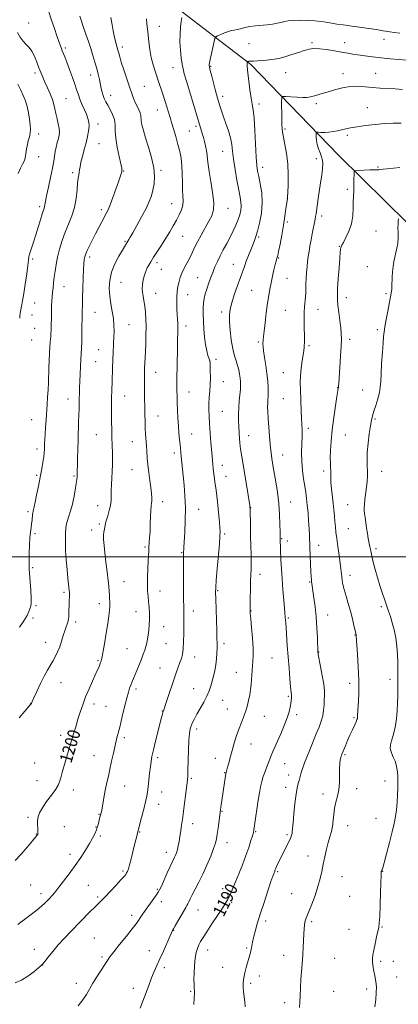
# Model space of a CAD drawing. Extents: x 2172300 to 2175200, y 284800 to 287700.
# Drawn here: x 2172691 to 2172932, y 285716 to 286342 of the extents above; entities that cross this region are included whole.
import ezdxf
from ezdxf.enums import TextEntityAlignment as Align

# ---------------------------------------------------------------- set-up
doc = ezdxf.new("R2010")
doc.units = 0
doc.header["$MEASUREMENT"] = 0
for name, color, linetype, lineweight in [('BREAKLINE DTM HARD', 7, 'Continuous', 0), ('CONTOUR INDEX', 41, 'Continuous', 13), ('CONTOUR INDEX LABEL', 244, 'Continuous', 0), ('CONTOUR INTERMEDIATE', 44, 'Continuous', 0), ('GRID LINE', 7, 'Continuous', 0), ('SPOT ELEVATION DTM', 2, 'Continuous', 13)]:
    doc.layers.add(name, color=color, linetype=linetype, lineweight=lineweight)
doc.styles.add('Style-WORKING', font='WORKING.shx')

msp = doc.modelspace()

# ---------------------------------------------------------------- linework, layer by layer
at = {"layer": 'BREAKLINE DTM HARD'}
msp.add_polyline3d([(2172639.68, 286395.34, 1208.53), (2172712.41, 286378.06, 1202.67), (2172788.12, 286351.2, 1196.64), (2172837.86, 286313.09, 1191.79), (2172893.76, 286255.19, 1186.69), (2172937.76, 286211.97, 1183.59), (2172984.31, 286165.35, 1180.01), (2173024.89, 286099.81, 1175.73), (2173051.41, 286008.96, 1171.17), (2173066.68, 285951.52, 1168.6), (2173088.98, 285902.58, 1166.39), (2173113.85, 285886.61, 1165.33), (2173129.79, 285870.22, 1164.51), (2173138.71, 285849.15, 1162.7), (2173143.99, 285803.2, 1161.33), (2173175.42, 285731.92, 1159.07), (2173209.83, 285663.4, 1156.21), (2173237.89, 285641.68, 1154.46), (2173249.57, 285620.83, 1153.72), (2173275.29, 285591.88, 1152.96), (2173316.94, 285543.99, 1151.76), (2173347.96, 285492.92, 1150.24)], dxfattribs=at)
at = {"layer": 'CONTOUR INDEX', "flags": 128}
for points, elevation in [([(2172688.034, 285806.933), (2172691.804, 285811.04), (2172695.74, 285815.553), (2172698.987, 285819.373), (2172700.917, 285821.679), (2172701.8, 285822.771), (2172702.131, 285823.2269), (2172702.319, 285823.582), (2172702.425, 285824.199), (2172702.425, 285825.3979), (2172702.319, 285827.376), (2172702.215, 285829.848), (2172702.247, 285832.407), (2172702.5759, 285834.788), (2172703.472, 285837.304), (2172705.235, 285840.411), (2172707.979, 285844.357), (2172711.0781, 285848.564), (2172713.724, 285852.246), (2172715.333, 285854.883), (2172716.22, 285857.018), (2172716.922, 285859.459), (2172717.865, 285862.804), (2172722.499, 285878.938), (2172723.701, 285883.034), (2172725.027, 285887.433), (2172726.441, 285892.044), (2172727.884, 285896.713), (2172729.331, 285901.339), (2172730.9, 285906.031), (2172732.744, 285910.951), (2172734.926, 285916.1251), (2172737.143, 285921.038), (2172740.216, 285927.67), (2172740.916, 285929.247), (2172741.336, 285930.276), (2172742.294, 285932.858), (2172742.623, 285933.777), (2172743.075, 285935.529), (2172743.769, 285938.994), (2172744.7631, 285944.653), (2172745.879, 285951.394), (2172746.884, 285957.709), (2172747.59, 285962.442), (2172748.003, 285965.852), (2172748.175, 285968.554), (2172748.1631, 285971.06), (2172748.04, 285973.479), (2172747.884, 285975.819), (2172747.74, 285978.185), (2172747.524, 285981.071), (2172747.1189, 285985.067), (2172746.459, 285990.5), (2172745.679, 285996.643), (2172744.965, 286002.504), (2172744.469, 286007.288), (2172744.22, 286010.989), (2172744.213, 286013.797), (2172744.423, 286015.904), (2172744.742, 286017.509), (2172745.041, 286018.811), (2172745.2451, 286020.029), (2172745.497, 286021.468), (2172745.99, 286023.4499), (2172746.836, 286026.179), (2172747.807, 286029.388), (2172748.59, 286032.689), (2172748.962, 286035.802), (2172749.0571, 286038.882), (2172749.097, 286042.191), (2172749.252, 286045.926), (2172749.48, 286050.016), (2172749.686, 286054.325), (2172749.797, 286058.701), (2172749.818, 286062.934), (2172749.776, 286066.797), (2172749.694, 286070.1801), (2172749.475, 286076.974), (2172749.366, 286081.148), (2172749.278, 286085.685), (2172749.226, 286090.182), (2172749.222, 286094.323), (2172749.262, 286098.122), (2172749.337, 286101.68), (2172749.437, 286105.09), (2172750.151, 286126.4), (2172750.268, 286129.076), (2172750.598, 286135.89), (2172750.755, 286139.684), (2172750.85, 286143.498), (2172750.776, 286147.4151), (2172750.413, 286151.574), (2172749.7049, 286156.076), (2172748.855, 286160.846), (2172748.13, 286165.769), (2172747.792, 286170.757), (2172748.086, 286175.831), (2172749.248, 286181.04), (2172751.363, 286186.326), (2172753.898, 286191.205), (2172756.169, 286195.084), (2172760.204, 286201.739), (2172761.075, 286203.238), (2172762.729, 286206.113), (2172765.342, 286210.689), (2172768.401, 286216.179), (2172771.219, 286221.514), (2172773.27, 286225.899), (2172774.652, 286229.617), (2172775.62, 286233.226), (2172776.337, 286237.223), (2172776.595, 286241.88), (2172776.093, 286247.413), (2172774.6709, 286253.855), (2172772.744, 286260.513), (2172770.869, 286266.513), (2172769.496, 286271.179), (2172768.636, 286274.622), (2172768.193, 286277.1519), (2172767.915, 286280.7149), (2172767.533, 286282.3721), (2172766.69, 286284.299), (2172765.545, 286286.498), (2172764.345, 286288.906), (2172763.257, 286291.539), (2172762.132, 286294.7239), (2172760.741, 286298.867), (2172757.07, 286309.721), (2172755.469, 286314.59), (2172754.437, 286317.983), (2172753.819, 286320.269), (2172753.35, 286322.103), (2172752.216, 286326.195), (2172751.587, 286328.609), (2172750.962, 286331.331), (2172750.32, 286334.517), (2172749.627, 286338.352), (2172748.8751, 286342.857)], 1200), ([(2172801.579, 285715.296), (2172801.843, 285719.657), (2172801.976, 285722.585), (2172801.991, 285724.349), (2172801.928, 285725.514), (2172801.825, 285726.646), (2172801.733, 285728.314), (2172801.703, 285731.0889), (2172801.785, 285735.283), (2172802.015, 285740.174), (2172802.426, 285744.781), (2172803.042, 285748.353), (2172803.839, 285751.049), (2172804.786, 285753.26), (2172805.911, 285755.404), (2172807.483, 285758.014), (2172809.833, 285761.65), (2172813.104, 285766.592), (2172816.69, 285771.984), (2172819.796, 285776.689), (2172821.842, 285779.889), (2172823.096, 285782.04), (2172824.036, 285783.916), (2172825.081, 285786.207), (2172826.397, 285789.254), (2172828.089, 285793.313), (2172830.195, 285798.4911), (2172832.49, 285804.294), (2172834.68, 285810.0799), (2172836.52, 285815.272), (2172837.941, 285819.56), (2172838.92, 285822.703), (2172839.483, 285824.696), (2172839.844, 285826.495), (2172840.264, 285829.295), (2172842.585, 285845.206), (2172843.287, 285849.891), (2172843.964, 285853.7611), (2172844.764, 285857.186), (2172845.785, 285860.461), (2172846.924, 285863.58), (2172848.028, 285866.463), (2172849.868, 285871.463), (2172850.782, 285873.787), (2172851.8389, 285876.202), (2172853.158, 285879.064), (2172854.8559, 285882.779), (2172856.963, 285887.55), (2172859.159, 285892.77), (2172861.031, 285897.634), (2172862.272, 285901.509), (2172862.983, 285904.471), (2172863.364, 285906.77), (2172863.589, 285908.624), (2172863.706, 285910.118), (2172863.73, 285911.302), (2172863.671, 285912.365), (2172863.19, 285917.228), (2172862.719, 285922.489), (2172862.155, 285929.229), (2172861.583, 285936.5509), (2172861.076, 285943.622), (2172860.3091, 285954.799), (2172860.051, 285958.075), (2172859.761, 285961.373), (2172859.586, 285964.354), (2172859.3319, 285967.575), (2172858.298, 285979.16), (2172857.753, 285986.009), (2172857.344, 285992.463), (2172857.06, 285998.118), (2172856.478, 286011.546), (2172856.467, 286012.042), (2172856.433, 286015.9569), (2172856.374, 286020.689), (2172856.167, 286026.951), (2172855.678, 286033.987), (2172854.836, 286041.077), (2172853.821, 286047.63), (2172852.182, 286057.077), (2172851.697, 286059.971), (2172851.317, 286062.325), (2172850.952, 286064.691), (2172850.568, 286067.582), (2172850.144, 286071.5079), (2172849.676, 286076.73), (2172849.222, 286082.524), (2172848.859, 286087.921), (2172848.645, 286092.165), (2172848.566, 286095.361), (2172848.593, 286097.827), (2172848.691, 286099.9), (2172848.803, 286101.98), (2172848.869, 286104.485), (2172848.827, 286107.749), (2172848.607, 286111.778), (2172848.137, 286116.494), (2172847.399, 286121.708), (2172846.582, 286126.781), (2172845.93, 286130.961), (2172845.622, 286133.718), (2172845.577, 286135.41), (2172845.743, 286137.939), (2172845.919, 286140.03), (2172846.288, 286143.563), (2172846.9159, 286148.904), (2172847.706, 286155.184), (2172848.515, 286161.2259), (2172849.244, 286166.153), (2172849.951, 286170.289), (2172850.735, 286174.26), (2172851.653, 286178.484), (2172852.591, 286182.557), (2172853.392, 286185.869), (2172853.938, 286187.981), (2172854.274, 286189.138), (2172854.67, 286190.315), (2172854.967, 286191.532), (2172855.529, 286194.188), (2172856.445, 286198.775), (2172857.562, 286204.639), (2172858.662, 286210.839), (2172859.5649, 286216.532), (2172860.241, 286221.27), (2172861.116, 286227.927), (2172861.179, 286228.9761), (2172861.326, 286231.662), (2172861.551, 286236.524), (2172861.658, 286242.895), (2172861.396, 286249.811), (2172860.619, 286256.405), (2172859.587, 286262.201), (2172858.66, 286266.819), (2172858.113, 286270.017), (2172857.871, 286272.09), (2172857.686, 286274.613), (2172857.6, 286276.11), (2172857.532, 286278.573), (2172857.495, 286282.3239), (2172857.481, 286286.5161), (2172857.48, 286290.007), (2172857.577, 286291.945), (2172858.254, 286292.624), (2172860.093, 286292.628), (2172863.396, 286292.454), (2172867.3551, 286292.2691), (2172870.883, 286292.157), (2172873.211, 286292.19), (2172874.84, 286292.401), (2172876.589, 286292.8151), (2172879.119, 286293.454), (2172882.471, 286294.3411), (2172886.529, 286295.498), (2172891.15, 286296.882), (2172896.084, 286298.187), (2172901.0561, 286299.041), (2172905.858, 286299.192), (2172910.553, 286298.858), (2172915.275, 286298.375), (2172920.11, 286298.011), (2172929.743, 286297.502), (2172934.274, 286297.195)], 1190)]:
    msp.add_lwpolyline(points, dxfattribs=dict(at, elevation=elevation))
at = {"layer": 'CONTOUR INTERMEDIATE', "flags": 128}
for points, elevation in [([(2172688.001, 285729.23), (2172691.928, 285730.823), (2172696.008, 285733.339), (2172699.7891, 285736.199), (2172702.714, 285738.626), (2172704.449, 285740.112), (2172705.567, 285741.233), (2172706.866, 285742.835), (2172708.98, 285745.553), (2172711.886, 285749.187), (2172715.396, 285753.326), (2172719.323, 285757.619), (2172723.491, 285761.948), (2172735.541, 285774.215), (2172738.5819, 285777.288), (2172742.821, 285781.482), (2172745.248, 285783.949), (2172748.554, 285787.406), (2172752.167, 285791.251), (2172755.263, 285794.608), (2172757.226, 285796.826), (2172758.283, 285798.153), (2172758.874, 285799.063), (2172759.38, 285800.0331), (2172759.964, 285801.554), (2172760.731, 285804.121), (2172761.738, 285807.998), (2172762.854, 285812.526), (2172763.8959, 285816.815), (2172764.719, 285820.148), (2172768.412, 285834.347), (2172769.725, 285839.512), (2172770.886, 285844.276), (2172771.646, 285847.782), (2172772.118, 285850.627), (2172772.505, 285853.775), (2172773.472, 285862.46), (2172773.954, 285866.662), (2172774.3871, 285869.988), (2172774.947, 285873.162), (2172775.855, 285877.215), (2172777.235, 285882.784), (2172781.117, 285897.943), (2172781.645, 285900.049), (2172781.951, 285901.216), (2172782.22, 285902.063), (2172782.693, 285903.397), (2172783.6229, 285906.073), (2172785.162, 285910.61), (2172788.916, 285921.722), (2172790.473, 285926.258), (2172791.732, 285929.846), (2172792.778, 285932.751), (2172793.674, 285935.296), (2172794.39, 285938.034), (2172794.875, 285941.575), (2172795.105, 285946.26), (2172795.171, 285951.355), (2172795.1931, 285955.854), (2172795.258, 285959.026), (2172795.333, 285961.218), (2172795.355, 285963.051), (2172795.28, 285965.155), (2172795.153, 285968.202), (2172795.04, 285972.875), (2172794.992, 285979.472), (2172794.99, 285986.759), (2172794.999, 285993.118), (2172794.992, 285997.3221), (2172794.972, 286001.038), (2172794.99, 286001.927), (2172795.211, 286006.094), (2172795.7901, 286015.653), (2172796.126, 286023.133), (2172796.2371, 286031.134), (2172795.982, 286038.76), (2172795.473, 286045.679), (2172794.886, 286051.702), (2172793.609, 286063.9), (2172792.876, 286071.379), (2172792.534, 286074.718), (2172792.148, 286078.738), (2172791.778, 286083.304), (2172791.472, 286088.243), (2172791.234, 286093.242), (2172791.057, 286097.952), (2172790.936, 286102.12), (2172790.8669, 286105.878), (2172790.845, 286109.454), (2172790.866, 286113.081), (2172791.115, 286132.008), (2172791.195, 286136.887), (2172791.357, 286143.911), (2172791.386, 286146.447), (2172791.3461, 286148.719), (2172791.242, 286151.119), (2172791.084, 286154.064), (2172790.896, 286157.792), (2172790.753, 286161.829), (2172790.742, 286165.521), (2172790.928, 286168.394), (2172791.274, 286170.68), (2172791.722, 286172.79), (2172792.246, 286175.071), (2172792.963, 286177.621), (2172794.025, 286180.475), (2172795.515, 286183.63), (2172798.965, 286190.219), (2172800.504, 286193.368), (2172802.062, 286196.629), (2172803.924, 286200.327), (2172806.264, 286204.643), (2172811.161, 286213.372), (2172812.978, 286216.942), (2172814.069, 286220.601), (2172814.283, 286225.318), (2172813.587, 286231.671), (2172812.415, 286238.674), (2172811.314, 286244.949), (2172810.694, 286249.484), (2172810.3959, 286252.729), (2172810.123, 286255.501), (2172809.645, 286258.431), (2172809.006, 286261.424), (2172808.322, 286264.2), (2172807.683, 286266.552), (2172807.093, 286268.567), (2172798.99, 286295.384), (2172796.87, 286302.4631), (2172795.521, 286307.119), (2172794.748, 286310.23), (2172794.196, 286313.243), (2172793.602, 286317.273), (2172793.065, 286322.129), (2172792.772, 286327.29), (2172792.855, 286332.269), (2172793.202, 286336.722), (2172793.64, 286340.338), (2172794.026, 286342.895)], 1196), ([(2172690.451, 285897.694), (2172694.155, 285902.0011), (2172697.508, 285905.85), (2172697.948, 285906.385), (2172698.239, 285906.864), (2172698.753, 285907.962), (2172699.831, 285910.36), (2172701.685, 285914.443), (2172704.013, 285919.422), (2172706.383, 285924.21), (2172708.453, 285927.985), (2172711.877, 285933.683), (2172713.436, 285936.5161), (2172714.913, 285939.581), (2172716.275, 285942.901), (2172717.496, 285946.442), (2172718.573, 285949.924), (2172719.51, 285953.01), (2172720.308, 285955.435), (2172720.957, 285957.234), (2172721.444, 285958.514), (2172721.764, 285959.435), (2172721.954, 285960.367), (2172722.057, 285961.732), (2172722.116, 285963.821), (2172722.16, 285966.397), (2172722.218, 285969.094), (2172722.305, 285971.589), (2172722.479, 285975.423), (2172722.508, 285976.626), (2172722.476, 285977.596), (2172722.376, 285978.66), (2172721.917, 285982.604), (2172721.514, 285986.444), (2172720.993, 285991.921), (2172720.464, 285998.191), (2172720.069, 286004.141), (2172719.907, 286008.898), (2172719.928, 286012.55), (2172720.039, 286015.421), (2172720.187, 286017.832), (2172720.463, 286020.076), (2172720.995, 286022.441), (2172721.863, 286025.196), (2172722.954, 286028.537), (2172724.108, 286032.644), (2172725.18, 286037.518), (2172726.085, 286042.457), (2172726.754, 286046.58), (2172727.145, 286049.253), (2172727.324, 286050.833), (2172727.386, 286051.924), (2172727.412, 286053.12), (2172727.442, 286054.978), (2172727.506, 286058.046), (2172727.6221, 286062.663), (2172727.782, 286068.345), (2172727.967, 286074.4), (2172728.339, 286085.558), (2172728.485, 286090.243), (2172728.5859, 286094.188), (2172728.735, 286100.7999), (2172728.836, 286104.043), (2172728.973, 286107.585), (2172729.154, 286111.66), (2172729.821, 286125.459), (2172730.147, 286132.654), (2172730.225, 286133.902), (2172730.303, 286135.439), (2172730.375, 286138.012), (2172730.44, 286142.087), (2172730.6071, 286155.941), (2172730.686, 286159.922), (2172730.813, 286164.683), (2172731.0059, 286170.762), (2172731.2389, 286177.24), (2172731.478, 286182.829), (2172731.698, 286186.57), (2172731.907, 286188.8), (2172732.123, 286190.182), (2172732.394, 286191.337), (2172732.884, 286192.731), (2172733.788, 286194.788), (2172735.2329, 286197.797), (2172737.082, 286201.501), (2172739.133, 286205.507), (2172741.192, 286209.444), (2172743.099, 286213.0291), (2172745.943, 286218.298), (2172747.058, 286220.607), (2172748.379, 286223.815), (2172750.118, 286228.464), (2172752.005, 286233.723), (2172753.655, 286238.417), (2172754.771, 286241.646), (2172755.42, 286243.604), (2172755.76, 286244.7571), (2172755.896, 286245.64), (2172755.734, 286247.061), (2172755.129, 286249.894), (2172754.033, 286254.667), (2172752.802, 286260.523), (2172751.889, 286266.2591), (2172751.581, 286270.945), (2172751.497, 286274.747), (2172751.089, 286278.102), (2172749.971, 286281.35), (2172748.407, 286284.421), (2172746.824, 286287.145), (2172745.563, 286289.42), (2172744.613, 286291.415), (2172743.876, 286293.366), (2172743.263, 286295.479), (2172742.705, 286297.838), (2172741.518, 286303.49), (2172740.774, 286306.8401), (2172739.858, 286310.548), (2172738.734, 286314.597), (2172737.442, 286318.889), (2172736.038, 286323.309), (2172734.59, 286327.704), (2172733.212, 286331.7901), (2172731.101, 286337.952), (2172730.237, 286340.539), (2172729.184, 286343.838)], 1202), ([(2172690.679, 285955.227), (2172693.563, 285959.427), (2172695.498, 285962.737), (2172696.646, 285965.213), (2172697.3369, 285967.07), (2172697.833, 285968.622), (2172698.137, 285970.578), (2172698.184, 285973.749), (2172697.947, 285978.586), (2172697.552, 285984.1109), (2172696.901, 285992.312), (2172696.782, 285994.88), (2172696.777, 285997.921), (2172696.866, 286002.292), (2172697.046, 286007.36), (2172697.319, 286012.12), (2172697.675, 286015.809), (2172698.06, 286018.624), (2172698.408, 286021.006), (2172698.671, 286023.285), (2172699.0261, 286026.993), (2172699.182, 286028.069), (2172699.338, 286028.774), (2172699.493, 286029.381), (2172699.671, 286030.216), (2172699.992, 286031.807), (2172700.602, 286034.733), (2172701.585, 286039.331), (2172702.775, 286044.959), (2172703.946, 286050.733), (2172704.91, 286055.904), (2172705.635, 286060.254), (2172706.128, 286063.701), (2172706.408, 286066.247), (2172706.543, 286068.225), (2172706.687, 286072.123), (2172706.802, 286074.711), (2172706.986, 286078.07), (2172707.255, 286082.334), (2172707.585, 286087.181), (2172708.291, 286096.961), (2172708.6099, 286101.582), (2172708.876, 286106.157), (2172709.077, 286110.784), (2172709.404, 286120.123), (2172709.594, 286124.695), (2172710.048, 286134.192), (2172710.129, 286135.588), (2172710.231, 286136.809), (2172710.566, 286140.069), (2172710.719, 286142.0101), (2172710.815, 286144.071), (2172710.868, 286146.404), (2172710.962, 286152.601), (2172711.039, 286156.244), (2172711.147, 286159.72), (2172711.294, 286162.723), (2172711.487, 286165.426), (2172711.735, 286168.12), (2172712.044, 286171.051), (2172712.413, 286174.279), (2172712.84, 286177.819), (2172713.342, 286181.689), (2172714.005, 286185.936), (2172714.933, 286190.61), (2172716.21, 286195.715), (2172717.823, 286201.061), (2172719.741, 286206.41), (2172721.88, 286211.6021), (2172723.958, 286216.783), (2172725.641, 286222.178), (2172726.698, 286227.858), (2172727.289, 286233.291), (2172727.675, 286237.789), (2172728.062, 286240.8781), (2172728.439, 286242.916), (2172728.742, 286244.473), (2172728.949, 286246.078), (2172729.223, 286248.105), (2172729.766, 286250.889), (2172730.712, 286254.6219), (2172731.894, 286258.925), (2172733.075, 286263.279), (2172734.045, 286267.248), (2172734.706, 286270.742), (2172734.991, 286273.757), (2172734.845, 286276.347), (2172734.265, 286278.806), (2172733.262, 286281.485), (2172731.892, 286284.613), (2172730.403, 286287.923), (2172729.091, 286291.023), (2172728.1389, 286293.703), (2172727.281, 286296.471), (2172726.135, 286300.017), (2172724.454, 286304.748), (2172722.522, 286309.934), (2172720.751, 286314.564), (2172719.459, 286317.874), (2172717.93, 286321.723), (2172717.356, 286323.223), (2172716.694, 286325.038), (2172715.783, 286327.601), (2172714.508, 286331.241), (2172712.924, 286335.869), (2172711.131, 286341.298), (2172709.214, 286347.279)], 1204), ([(2172689.571, 285766.293), (2172691.658, 285767.793), (2172694.775, 285770.0611), (2172698.441, 285772.784), (2172701.956, 285775.519), (2172704.769, 285777.903), (2172706.921, 285779.908), (2172708.605, 285781.586), (2172709.983, 285782.99), (2172711.107, 285784.167), (2172712, 285785.161), (2172712.765, 285786.105), (2172713.827, 285787.492), (2172715.689, 285789.902), (2172718.672, 285793.72), (2172722.374, 285798.541), (2172726.211, 285803.761), (2172729.692, 285808.847), (2172732.688, 285813.542), (2172735.163, 285817.659), (2172737.101, 285821.0719), (2172738.564, 285823.911), (2172739.636, 285826.367), (2172740.4, 285828.591), (2172740.941, 285830.572), (2172741.679, 285833.611), (2172742.483, 285836.583), (2172742.79, 285837.951), (2172743.231, 285840.254), (2172744.634, 285848.122), (2172745.484, 285852.562), (2172746.36, 285856.646), (2172747.274, 285860.644), (2172748.256, 285865.011), (2172749.318, 285870.0239), (2172750.411, 285875.252), (2172751.467, 285880.0869), (2172752.454, 285884.161), (2172754.655, 285892.672), (2172756.079, 285898.464), (2172757.58, 285904.651), (2172758.934, 285910.103), (2172759.975, 285913.973), (2172760.767, 285916.548), (2172761.43, 285918.397), (2172762.087, 285920.056), (2172765.275, 285927.706), (2172766.8, 285931.431), (2172768.252, 285935.044), (2172769.446, 285938.124), (2172770.3769, 285940.742), (2172771.0891, 285943.09), (2172771.628, 285945.358), (2172772.066, 285947.726), (2172772.478, 285950.37), (2172772.909, 285953.419), (2172773.277, 285956.815), (2172773.472, 285960.4541), (2172773.417, 285964.2179), (2172773.17, 285967.9471), (2172772.827, 285971.465), (2172772.48, 285974.718), (2172772.209, 285978.123), (2172772.096, 285982.216), (2172772.189, 285987.295), (2172772.406, 285992.7), (2172772.636, 285997.531), (2172772.917, 286003.853), (2172773.059, 286006.269), (2172773.504, 286012.084), (2172773.737, 286016.035), (2172773.93, 286020.817), (2172774.103, 286025.705), (2172774.29, 286029.777), (2172774.508, 286032.3991), (2172774.709, 286034.073), (2172774.83, 286035.586), (2172774.813, 286037.615), (2172774.623, 286040.391), (2172774.23, 286044.036), (2172773.635, 286048.562), (2172772.96, 286053.5531), (2172772.356, 286058.482), (2172771.938, 286062.938), (2172771.66, 286066.967), (2172771.4371, 286070.73), (2172770.968, 286078.067), (2172770.7571, 286081.91), (2172770.59, 286086.033), (2172770.459, 286090.5), (2172770.348, 286095.361), (2172770.247, 286100.568), (2172770.167, 286105.683), (2172770.126, 286110.1669), (2172770.134, 286113.606), (2172770.173, 286116.075), (2172770.257, 286118.932), (2172770.299, 286119.979), (2172770.629, 286126.5449), (2172770.815, 286130.554), (2172771.017, 286135.515), (2172771.182, 286140.965), (2172771.246, 286146.336), (2172771.154, 286151.177), (2172770.882, 286155.517), (2172770.414, 286159.504), (2172769.177, 286166.818), (2172768.848, 286170.167), (2172768.962, 286173.292), (2172769.408, 286176.111), (2172770, 286178.523), (2172770.598, 286180.482), (2172771.236, 286182.156), (2172771.993, 286183.764), (2172772.959, 286185.531), (2172774.264, 286187.704), (2172776.048, 286190.53), (2172781.051, 286198.3), (2172783.762, 286202.583), (2172786.2759, 286206.685), (2172788.55, 286210.546), (2172790.589, 286214.168), (2172792.37, 286217.554), (2172793.764, 286220.71), (2172794.614, 286223.639), (2172794.843, 286226.4249), (2172794.677, 286229.478), (2172794.425, 286233.285), (2172794.311, 286238.14), (2172794.2319, 286243.548), (2172794.004, 286248.818), (2172793.475, 286253.458), (2172792.632, 286257.775), (2172791.492, 286262.277), (2172790.112, 286267.254), (2172788.701, 286272.136), (2172787.507, 286276.137), (2172786.693, 286278.759), (2172786.079, 286280.659), (2172785.404, 286282.782), (2172783.325, 286289.587), (2172782.095, 286293.551), (2172780.868, 286297.359), (2172779.628, 286301.059), (2172776.962, 286308.733), (2172775.638, 286312.951), (2172774.503, 286317.545), (2172773.66, 286322.511), (2172773.048, 286327.476), (2172772.561, 286331.973), (2172772.123, 286335.688), (2172771.759, 286338.914), (2172771.521, 286342.097)], 1198), ([(2172728.06, 285714.457), (2172731.06, 285718.261), (2172733.374, 285721.794), (2172737.391, 285728.941), (2172739.948, 285733.069), (2172744.953, 285740.72), (2172746.601, 285743.325), (2172748.205, 285745.74), (2172750.6179, 285748.96), (2172754.365, 285753.619), (2172758.676, 285758.886), (2172762.456, 285763.568), (2172764.899, 285766.783), (2172766.35, 285768.899), (2172767.444, 285770.595), (2172768.71, 285772.4489), (2172770.2619, 285774.617), (2172776.255, 285782.853), (2172777.914, 285785.159), (2172778.977, 285786.712), (2172779.814, 285788.22), (2172780.937, 285790.627), (2172784.753, 285799.114), (2172786.619, 285803.22), (2172787.9169, 285805.979), (2172789.378, 285808.971), (2172789.9701, 285810.317), (2172790.56, 285811.909), (2172791.136, 285813.839), (2172791.687, 285816.184), (2172792.228, 285818.969), (2172792.778, 285822.208), (2172793.341, 285825.822), (2172793.8679, 285829.377), (2172794.594, 285834.476), (2172794.869, 285836.567), (2172797.119, 285854.857), (2172797.489, 285858.061), (2172797.695, 285860.745), (2172797.835, 285864.498), (2172797.993, 285870.3721), (2172798.2, 285877.25), (2172798.472, 285883.474), (2172798.828, 285887.7941), (2172799.306, 285890.588), (2172799.948, 285892.643), (2172800.807, 285894.66), (2172801.9901, 285896.992), (2172803.6149, 285899.906), (2172805.714, 285903.5431), (2172807.961, 285907.543), (2172809.943, 285911.423), (2172811.359, 285914.826), (2172812.361, 285917.91), (2172813.214, 285920.962), (2172814.112, 285924.217), (2172814.98, 285927.686), (2172815.675, 285931.3279), (2172816.093, 285935.071), (2172816.287, 285938.719), (2172816.35, 285942.042), (2172816.355, 285945.014), (2172816.304, 285948.399), (2172816.18, 285953.162), (2172815.979, 285959.819), (2172815.551, 285973.277), (2172815.451, 285977.266), (2172815.525, 285980.514), (2172815.854, 285985.1), (2172816.468, 285992.387), (2172817.835, 286008.315), (2172818.2, 286013.118), (2172818.305, 286016.107), (2172818.203, 286018.724), (2172817.944, 286022.109), (2172817.5731, 286026.184), (2172817.128, 286030.569), (2172816.649, 286034.903), (2172816.171, 286038.914), (2172815.729, 286042.3471), (2172815.346, 286045.072), (2172815, 286047.442), (2172814.658, 286049.931), (2172814.3, 286052.866), (2172813.951, 286055.987), (2172813.647, 286058.888), (2172813.406, 286061.3619), (2172813.173, 286064.0149), (2172812.454, 286072.793), (2172811.9861, 286078.761), (2172811.562, 286084.593), (2172811.262, 286089.545), (2172811.126, 286093.758), (2172811.178, 286097.596), (2172811.419, 286101.387), (2172811.74, 286105.315), (2172812.004, 286109.53), (2172812.111, 286114.042), (2172812.092, 286118.303), (2172812.016, 286121.625), (2172811.9191, 286123.5761), (2172811.72, 286124.752), (2172811.3061, 286126), (2172810.615, 286128.034), (2172809.784, 286131.008), (2172808.998, 286134.939), (2172808.403, 286139.744), (2172807.9919, 286144.94), (2172807.718, 286149.945), (2172807.551, 286154.3), (2172807.534, 286158.0401), (2172807.728, 286161.321), (2172808.178, 286164.314), (2172808.882, 286167.235), (2172809.822, 286170.313), (2172810.972, 286173.708), (2172812.269, 286177.302), (2172813.642, 286180.905), (2172815.049, 286184.389), (2172816.571, 286187.85), (2172818.319, 286191.4441), (2172820.355, 286195.28), (2172822.548, 286199.275), (2172824.719, 286203.302), (2172826.7071, 286207.239), (2172828.432, 286210.983), (2172829.834, 286214.439), (2172830.859, 286217.541), (2172831.494, 286220.352), (2172831.731, 286222.965), (2172831.572, 286225.575), (2172831.044, 286228.7779), (2172830.18, 286233.271), (2172829.048, 286239.433), (2172827.865, 286246.367), (2172826.88, 286252.861), (2172826.242, 286258.028), (2172825.699, 286262.287), (2172824.895, 286266.386), (2172823.5909, 286270.875), (2172821.997, 286275.514), (2172820.441, 286279.865), (2172819.179, 286283.584), (2172818.196, 286286.693), (2172816.718, 286291.615), (2172816.01, 286294.0761), (2172815.156, 286297.224), (2172814.087, 286301.3389), (2172812.983, 286305.689), (2172812.087, 286309.286), (2172811.575, 286311.405), (2172811.37, 286312.361), (2172811.329, 286312.731), (2172811.3569, 286313.094), (2172811.538, 286314.049), (2172812.0021, 286316.201), (2172814.559, 286327.6299), (2172815.064, 286329.646), (2172815.628, 286330.569), (2172816.734, 286331.1931), (2172818.698, 286332.12), (2172821.1549, 286333.206), (2172823.572, 286334.12), (2172825.561, 286334.631), (2172827.312, 286334.916), (2172829.157, 286335.253), (2172831.38, 286335.843), (2172834.054, 286336.567), (2172837.198, 286337.231), (2172840.784, 286337.691), (2172848.285, 286338.35), (2172851.668, 286338.776), (2172854.637, 286339.287), (2172857.144, 286339.84), (2172859.261, 286340.387), (2172861.531, 286340.848), (2172864.615, 286341.1409), (2172868.923, 286341.201), (2172873.867, 286341.059), (2172878.61, 286340.764), (2172882.531, 286340.363), (2172885.881, 286339.887), (2172889.123, 286339.363), (2172892.654, 286338.81), (2172896.577, 286338.226), (2172900.924, 286337.6), (2172917.582, 286335.255), (2172920.021, 286334.893), (2172922.046, 286334.578), (2172926.196, 286333.916), (2172929.024, 286333.499), (2172932.716, 286332.975)], 1194), ([(2172690.818, 286151.745), (2172690.967, 286153.331), (2172691.166, 286155.0231), (2172691.492, 286156.997), (2172692.006, 286159.469), (2172692.69, 286162.813), (2172693.51, 286167.444), (2172694.413, 286173.482), (2172695.274, 286179.87), (2172695.954, 286185.255), (2172696.379, 286188.703), (2172696.745, 286190.9489), (2172697.318, 286193.147), (2172698.293, 286196.217), (2172699.596, 286200.156), (2172701.081, 286204.73), (2172702.606, 286209.633), (2172704.021, 286214.281), (2172705.176, 286218.018), (2172705.962, 286220.396), (2172706.441, 286221.792), (2172706.717, 286222.789), (2172707.244, 286226.033), (2172707.938, 286229.603), (2172709.125, 286235.03), (2172710.517, 286241.325), (2172711.723, 286247.164), (2172712.463, 286251.556), (2172712.909, 286254.835), (2172713.345, 286257.665), (2172713.981, 286260.556), (2172714.73, 286263.406), (2172715.432, 286265.955), (2172715.939, 286268.062), (2172716.1511, 286270.049), (2172715.9851, 286272.355), (2172715.408, 286275.28), (2172714.607, 286278.573), (2172713.823, 286281.847), (2172713.208, 286284.832), (2172712.573, 286287.739), (2172711.641, 286290.896), (2172710.2321, 286294.511), (2172708.556, 286298.307), (2172706.919, 286301.883), (2172705.547, 286304.977), (2172704.339, 286307.879), (2172703.114, 286311.014), (2172701.727, 286314.642), (2172700.185, 286318.347), (2172698.533, 286321.55), (2172696.806, 286323.873), (2172695.002, 286325.753), (2172693.109, 286327.834), (2172691.157, 286330.545), (2172689.338, 286333.4631)], 1206), ([(2172767.472, 285712.993), (2172769.2179, 285717.515), (2172772.914, 285727.5579), (2172774.71, 285732.259), (2172776.388, 285736.288), (2172778.092, 285740.099), (2172780.014, 285744.333), (2172782.246, 285749.354), (2172786.281, 285758.5579), (2172787.367, 285761), (2172787.883, 285762.111), (2172788.096, 285762.513), (2172788.729, 285763.573), (2172789.75, 285765.3201), (2172796.5691, 285777.113), (2172797.2489, 285778.334), (2172797.752, 285779.331), (2172798.363, 285780.625), (2172799.265, 285782.482), (2172800.612, 285785.106), (2172802.505, 285788.652), (2172804.818, 285793.075), (2172807.372, 285798.285), (2172809.966, 285804.072), (2172812.333, 285809.763), (2172814.185, 285814.567), (2172815.3351, 285817.987), (2172815.996, 285820.701), (2172816.48, 285823.681), (2172817.03, 285827.58), (2172818.571, 285839.111), (2172818.83, 285840.931), (2172821.788, 285860.842), (2172822.02, 285862.269), (2172822.152, 285862.92), (2172822.395, 285863.678), (2172822.652, 285864.566), (2172823.102, 285866.239), (2172823.806, 285868.938), (2172824.759, 285872.545), (2172825.941, 285876.854), (2172827.321, 285881.621), (2172828.821, 285886.449), (2172830.356, 285890.905), (2172831.846, 285894.691), (2172833.2389, 285898.0551), (2172834.488, 285901.382), (2172835.558, 285904.958), (2172836.44, 285908.67), (2172837.137, 285912.307), (2172837.656, 285915.705), (2172838.0281, 285918.887), (2172838.292, 285921.925), (2172838.487, 285924.881), (2172838.665, 285927.783), (2172838.879, 285930.651), (2172839.146, 285933.607), (2172839.338, 285937.187), (2172839.288, 285942.028), (2172838.895, 285948.406), (2172838.324, 285955.145), (2172837.8, 285960.707), (2172837.501, 285964.082), (2172837.397, 285966.367), (2172837.407, 285969.19), (2172837.4661, 285973.708), (2172837.564, 285979.213), (2172837.71, 285984.529), (2172838.061, 285992.551), (2172838.137, 285996.568), (2172838.073, 286001.483), (2172837.916, 286007.116), (2172837.739, 286013.088), (2172837.5971, 286018.976), (2172837.362, 286031.313), (2172837.323, 286031.591), (2172837.141, 286032.748), (2172833.752, 286053.716), (2172831.372, 286068.636), (2172831.127, 286070.369), (2172830.908, 286072.42), (2172830.667, 286075.3199), (2172830.424, 286078.895), (2172830.219, 286082.7969), (2172830.09, 286086.747), (2172830.075, 286090.7531), (2172830.216, 286094.891), (2172830.522, 286099.1589), (2172831.203, 286106.733), (2172831.343, 286109.389), (2172831.3, 286111.542), (2172831.083, 286113.673), (2172830.697, 286116.152), (2172830.133, 286118.905), (2172829.377, 286121.745), (2172828.436, 286124.611), (2172827.397, 286127.935), (2172826.365, 286132.271), (2172825.443, 286137.905), (2172824.723, 286144.044), (2172824.294, 286149.624), (2172824.247, 286153.922), (2172824.678, 286157.576), (2172825.688, 286161.563), (2172827.296, 286166.557), (2172829.204, 286172.015), (2172833.74, 286184.593), (2172834.972, 286187.924), (2172836.357, 286191.564), (2172837.788, 286195.231), (2172839.0909, 286198.4739), (2172840.156, 286201.066), (2172841.123, 286203.675), (2172842.196, 286207.198), (2172843.47, 286212.265), (2172844.604, 286218.447), (2172845.145, 286225.053), (2172844.8, 286231.438), (2172843.888, 286237.151), (2172842.886, 286241.789), (2172842.167, 286245.28), (2172841.69, 286248.874), (2172841.312, 286254.154), (2172840.461, 286271.073), (2172839.949, 286278.969), (2172839.373, 286284.226), (2172838.736, 286287.9081), (2172838.043, 286291.733), (2172837.315, 286296.906), (2172836.626, 286302.595), (2172836.064, 286307.459), (2172835.506, 286312.074), (2172835.447, 286312.891), (2172835.48, 286313.527), (2172835.559, 286314.061), (2172835.692, 286314.656), (2172835.747, 286314.75), (2172835.853, 286314.81), (2172836.043, 286314.8979), (2172836.3069, 286315), (2172836.618, 286315.085), (2172837.025, 286315.1309), (2172839.535, 286315.239), (2172842.299, 286315.378), (2172845.787, 286315.607), (2172849.479, 286315.944), (2172852.984, 286316.416), (2172856.4301, 286317.093), (2172860.071, 286318.056), (2172864.054, 286319.33), (2172868.093, 286320.712), (2172871.79, 286321.946), (2172874.92, 286322.807), (2172877.951, 286323.216), (2172881.521, 286323.126), (2172886.04, 286322.545), (2172890.9959, 286321.691), (2172895.651, 286320.835), (2172899.483, 286320.182), (2172902.858, 286319.667), (2172910.461, 286318.565), (2172915.245, 286317.918), (2172920.682, 286317.29), (2172926.625, 286316.7371), (2172937.426, 286315.873)], 1192), ([(2172689.855, 286243.669), (2172691.449, 286247.225), (2172692.689, 286249.6481), (2172693.617, 286251.529), (2172694.3011, 286253.577), (2172694.814, 286256.296), (2172695.251, 286259.36), (2172695.7119, 286262.238), (2172696.264, 286264.529), (2172696.828, 286266.365), (2172697.289, 286268.007), (2172697.554, 286269.726), (2172697.603, 286271.824), (2172697.44, 286274.61), (2172697.063, 286278.254), (2172696.453, 286282.366), (2172695.588, 286286.418), (2172694.457, 286290.023), (2172693.08, 286293.363), (2172691.491, 286296.763), (2172689.707, 286300.496)], 1208), ([(2172834.289, 285713.949), (2172834.127, 285716.99), (2172833.714, 285720.244), (2172833.277, 285723.445), (2172833.017, 285726.407), (2172833.026, 285729.284), (2172833.372, 285732.309), (2172834.07, 285735.6131), (2172834.9469, 285738.909), (2172835.777, 285741.809), (2172836.392, 285744.026), (2172837.211, 285747.06), (2172837.591, 285748.336), (2172837.968, 285749.655), (2172838.308, 285751.127), (2172838.995, 285755.105), (2172839.609, 285758.023), (2172840.587, 285761.842), (2172842.003, 285766.75), (2172843.913, 285772.927), (2172846.281, 285780.284), (2172848.7041, 285787.6491), (2172850.681, 285793.576), (2172851.853, 285797.024), (2172852.4011, 285798.57), (2172853.066, 285800.2311), (2172853.457, 285801.285), (2172853.751, 285802.013), (2172854.2751, 285803.177), (2172855.13, 285804.965), (2172856.301, 285807.351), (2172861.003, 285816.839), (2172862.366, 285819.632), (2172863.288, 285821.607), (2172863.831, 285822.965), (2172864.115, 285824.044), (2172864.264, 285825.253), (2172864.414, 285827.298), (2172864.704, 285830.955), (2172865.23, 285836.618), (2172865.916, 285843.15), (2172866.646, 285849.031), (2172867.3229, 285853.121), (2172867.944, 285855.81), (2172868.527, 285857.868), (2172869.675, 285862.066), (2172870.312, 285864.226), (2172871.061, 285866.433), (2172872.056, 285869.06), (2172873.4559, 285872.569), (2172875.337, 285877.216), (2172879.531, 285887.482), (2172881.269, 285891.765), (2172882.62, 285895.471), (2172883.574, 285898.973), (2172884.145, 285902.537), (2172884.443, 285906.022), (2172884.606, 285909.183), (2172884.715, 285911.948), (2172884.645, 285914.947), (2172884.217, 285918.981), (2172883.338, 285924.4801), (2172882.265, 285930.379), (2172880.81, 285938.0071), (2172880.608, 285939.125), (2172880.5689, 285939.422), (2172880.553, 285939.723), (2172880.211, 285948.5171), (2172879.888, 285954.909), (2172879.393, 285961.81), (2172878.718, 285968.342), (2172877.9829, 285974.005), (2172877.342, 285978.392), (2172876.657, 285983.0161), (2172876.506, 285984.238), (2172876.393, 285985.504), (2172876.273, 285987.419), (2172876.106, 285990.591), (2172875.871, 285995.3491), (2172875.613, 286000.9), (2172875.3941, 286006.168), (2172875.134, 286014.076), (2172874.951, 286018.035), (2172874.646, 286022.8341), (2172874.248, 286028.038), (2172873.81, 286032.961), (2172873.365, 286037.13), (2172872.864, 286040.925), (2172872.241, 286044.943), (2172871.476, 286049.639), (2172870.744, 286054.92), (2172870.271, 286060.552), (2172870.202, 286066.279), (2172870.376, 286071.756), (2172870.549, 286076.618), (2172870.537, 286080.657), (2172870.374, 286084.297), (2172870.151, 286088.122), (2172869.942, 286092.549), (2172869.4109, 286106.3869), (2172869.358, 286110.599), (2172869.527, 286115.02), (2172869.977, 286119.8309), (2172870.576, 286124.55), (2172871.526, 286131.294), (2172871.755, 286133.139), (2172871.887, 286134.532), (2172871.971, 286135.952), (2172872.002, 286137.922), (2172871.964, 286140.975), (2172871.862, 286145.401), (2172871.776, 286150.514), (2172871.809, 286155.384), (2172872.025, 286159.303), (2172872.608, 286165.194), (2172872.758, 286167.909), (2172872.921, 286173.868), (2172873.09, 286177.309), (2172873.337, 286180.907), (2172873.64, 286184.43), (2172873.988, 286187.721), (2172874.399, 286190.916), (2172874.901, 286194.226), (2172875.51, 286197.801), (2172876.194, 286201.545), (2172876.908, 286205.299), (2172878.725, 286214.642), (2172879.06, 286216.467), (2172879.331, 286218.121), (2172880.775, 286227.866), (2172882.285, 286237.844), (2172882.99, 286242.732), (2172883.4841, 286246.869), (2172883.652, 286249.912), (2172883.457, 286252.236), (2172882.884, 286254.39), (2172881.967, 286256.811), (2172880.938, 286259.46), (2172880.08, 286262.183), (2172879.602, 286264.806), (2172879.426, 286267.0889), (2172879.401, 286268.769), (2172879.451, 286269.677), (2172879.801, 286269.993), (2172880.7509, 286269.99), (2172882.502, 286269.91), (2172884.859, 286269.885), (2172887.5291, 286270.018), (2172890.26, 286270.379), (2172892.9661, 286270.912), (2172895.604, 286271.526), (2172898.228, 286272.151), (2172901.297, 286272.804), (2172905.367, 286273.5191), (2172910.769, 286274.3), (2172916.926, 286275.025), (2172923.038, 286275.542), (2172928.494, 286275.749), (2172933.462, 286275.766)], 1188), ([(2172868.885, 285713.571), (2172869.089, 285716.869), (2172869.176, 285720.8251), (2172869.409, 285725.883), (2172869.767, 285731.4021), (2172870.156, 285736.468), (2172870.793, 285743.847), (2172871.042, 285747.428), (2172871.256, 285751.725), (2172871.6, 285760.411), (2172871.75, 285763.571), (2172871.945, 285765.89), (2172872.251, 285767.661), (2172872.747, 285769.243), (2172873.567, 285771.265), (2172874.863, 285774.4219), (2172876.689, 285779.144), (2172878.733, 285784.794), (2172880.59, 285790.47), (2172881.96, 285795.488), (2172882.981, 285800.05), (2172883.894, 285804.58), (2172884.8949, 285809.361), (2172885.984, 285814.119), (2172887.113, 285818.441), (2172888.22, 285822.058), (2172889.192, 285825.288), (2172889.902, 285828.592), (2172890.295, 285832.309), (2172890.5969, 285836.286), (2172891.105, 285840.248), (2172892.006, 285844.018), (2172893.046, 285847.812), (2172893.861, 285851.947), (2172894.194, 285856.587), (2172894.224, 285861.298), (2172894.239, 285865.492), (2172894.454, 285868.708), (2172894.802, 285870.978), (2172895.143, 285872.459), (2172895.374, 285873.323), (2172895.524, 285873.807), (2172895.857, 285874.648), (2172898.031, 285879.881), (2172899.42, 285883.165), (2172900.947, 285886.69), (2172902.456, 285890.065), (2172904.802, 285895.215), (2172905.379, 285896.562), (2172905.63, 285897.314), (2172905.711, 285897.8571), (2172905.763, 285898.612), (2172906.017, 285903.031), (2172906.277, 285907.733), (2172906.5, 285914.065), (2172906.519, 285921.698), (2172906.2309, 285930.13), (2172905.772, 285938.181), (2172904.971, 285949.705), (2172904.9191, 285950.216), (2172904.844, 285950.598), (2172903.486, 285956.467), (2172902.472, 285960.686), (2172901.227, 285965.485), (2172899.825, 285970.419), (2172898.444, 285975.113), (2172897.284, 285979.208), (2172896.493, 285982.456), (2172896.006, 285985.054), (2172895.709, 285987.311), (2172895.208, 285992.301), (2172894.761, 285996.012), (2172894.072, 286000.9709), (2172893.27, 286006.494), (2172892.5379, 286011.659), (2172892.011, 286015.793), (2172891.647, 286019.202), (2172891.358, 286022.441), (2172891.065, 286025.971), (2172890.719, 286029.888), (2172890.283, 286034.195), (2172889.2209, 286043.342), (2172888.849, 286047.299), (2172888.724, 286050.343), (2172888.752, 286054.762), (2172888.644, 286056.892), (2172888.492, 286059.502), (2172888.413, 286063.005), (2172888.515, 286067.73), (2172888.875, 286073.6629), (2172889.561, 286080.705), (2172890.5809, 286088.554), (2172891.711, 286096.1071), (2172892.668, 286102.059), (2172893.508, 286107.049), (2172893.615, 286107.754), (2172893.6969, 286108.6089), (2172893.833, 286110.499), (2172894.497, 286120.389), (2172894.954, 286127.525), (2172895.323, 286133.972), (2172895.487, 286138.512), (2172895.409, 286141.942), (2172895.071, 286145.562), (2172894.49, 286150.2821), (2172893.822, 286155.445), (2172893.257, 286160.007), (2172892.947, 286163.328), (2172892.904, 286166.399), (2172893.103, 286170.615), (2172893.501, 286176.849), (2172893.989, 286183.873), (2172894.441, 286189.935), (2172894.76, 286193.716), (2172894.97, 286195.632), (2172895.126, 286196.528), (2172895.315, 286197.195), (2172895.7691, 286198.185), (2172896.756, 286199.996), (2172898.404, 286202.991), (2172900.294, 286207.017), (2172901.866, 286211.7869), (2172902.707, 286216.951), (2172902.989, 286221.897), (2172903.032, 286225.946), (2172903.093, 286228.691), (2172903.312, 286233.212), (2172903.405, 286236.553), (2172903.474, 286240.196), (2172903.52, 286243.2), (2172903.643, 286244.872), (2172904.348, 286245.517), (2172906.239, 286245.6861), (2172913.636, 286245.998), (2172917.104, 286246.1331), (2172919.217, 286246.202), (2172920.568, 286246.269), (2172922.104, 286246.416), (2172924.595, 286246.71), (2172932.574, 286247.678)], 1186), ([(2172916.848, 285713.934), (2172917.355, 285718.475), (2172917.662, 285722.832), (2172917.715, 285726.705), (2172917.488, 285729.894), (2172917.056, 285732.606), (2172915.986, 285737.746), (2172915.535, 285740.301), (2172915.256, 285742.633), (2172915.224, 285744.687), (2172915.474, 285746.9181), (2172916.03, 285749.907), (2172916.878, 285753.971), (2172917.835, 285758.365), (2172919.2439, 285764.561), (2172919.597, 285767.086), (2172919.861, 285771.3889), (2172920.131, 285778.517), (2172920.392, 285786.783), (2172920.73, 285797.838), (2172920.8019, 285799.47), (2172920.857, 285799.924), (2172920.925, 285800.206), (2172921.017, 285800.484), (2172921.135, 285800.717), (2172921.319, 285801.039), (2172921.761, 285802.292), (2172922.693, 285805.49), (2172924.235, 285811.215), (2172926.071, 285818.3011), (2172927.777, 285825.15), (2172929.024, 285830.565), (2172929.862, 285834.966), (2172930.439, 285839.1739), (2172930.876, 285843.804), (2172931.188, 285848.633), (2172931.362, 285853.228), (2172931.393, 285857.237), (2172931.303, 285860.623), (2172931.121, 285863.429), (2172930.851, 285865.745), (2172930.388, 285867.852), (2172929.603, 285870.076), (2172928.46, 285872.647), (2172927.311, 285875.406), (2172926.599, 285878.101), (2172926.645, 285880.568), (2172927.266, 285883.017), (2172928.152, 285885.751), (2172929.037, 285889.019), (2172929.822, 285892.864), (2172930.451, 285897.271), (2172930.885, 285902.152), (2172931.152, 285907.106), (2172931.295, 285911.652), (2172931.359, 285915.449), (2172931.3761, 285918.706), (2172931.393, 285924.967), (2172931.383, 285928.557), (2172931.311, 285932.782), (2172931.125, 285937.768), (2172930.744, 285943.185), (2172930.075, 285948.586), (2172929.07, 285953.592), (2172927.861, 285958.086), (2172926.621, 285962.02), (2172925.474, 285965.432), (2172923.0559, 285972.401), (2172921.556, 285976.808), (2172919.9399, 285981.761), (2172918.36, 285986.936), (2172916.953, 285992.012), (2172915.767, 285996.686), (2172914.834, 286000.657), (2172914.156, 286003.757), (2172913.636, 286006.332), (2172912.593, 286011.714), (2172912.004, 286014.897), (2172911.436, 286018.303), (2172910.94, 286021.789), (2172910.536, 286025.035), (2172910.237, 286027.6769), (2172910.058, 286029.536), (2172910.026, 286031.166), (2172910.168, 286033.302), (2172910.493, 286036.465), (2172911.3841, 286044.275), (2172911.771, 286047.921), (2172912.023, 286051.291), (2172912.077, 286054.5489), (2172911.927, 286057.901), (2172911.778, 286061.727), (2172911.89, 286066.447), (2172912.437, 286072.233), (2172913.247, 286078.252), (2172914.06, 286083.424), (2172914.698, 286087.018), (2172915.316, 286089.721), (2172916.146, 286092.571), (2172917.328, 286096.317), (2172918.616, 286100.553), (2172919.667, 286104.581), (2172920.242, 286107.997), (2172920.506, 286111.561), (2172920.725, 286116.324), (2172921.1, 286122.888), (2172921.571, 286130.0599), (2172922.011, 286136.195), (2172922.342, 286140.177), (2172922.682, 286143.004), (2172923.197, 286146.202), (2172923.991, 286150.84), (2172924.92, 286156.168), (2172925.781, 286160.982), (2172926.415, 286164.355), (2172926.843, 286166.483), (2172927.134, 286167.843), (2172927.347, 286168.9009), (2172927.506, 286170.1), (2172927.622, 286171.874), (2172927.832, 286177.7699), (2172928.019, 286181.229), (2172928.323, 286184.563), (2172928.768, 286187.706), (2172929.372, 286190.661), (2172930.119, 286193.466), (2172930.85, 286196.294), (2172931.372, 286199.355), (2172931.552, 286202.757), (2172931.518, 286206.199), (2172931.456, 286209.278), (2172931.512, 286211.6851), (2172931.652, 286213.491), (2172931.796, 286214.863)], 1184)]:
    msp.add_lwpolyline(points, dxfattribs=dict(at, elevation=elevation))
at = {"layer": 'GRID LINE', "flags": 128}
msp.add_lwpolyline([(2175000, 286000), (2172500, 286000)], dxfattribs=at)
at = {"layer": 'SPOT ELEVATION DTM'}
for p in [(2172696.64, 286339.48, 1205.58), (2172779.56, 286337.35, 1197.31), (2172756.12, 286324.1, 1199.61), (2172836.62, 286326.29, 1193.15), (2172876.74, 286326.97, 1192.26), (2172897.59, 286326.97, 1192.71), (2172922.67, 286329, 1193.35), (2172719.77, 286323.5, 1203.73), (2172788.44, 286310.99, 1196.7), (2172812.35, 286311.93, 1193.89), (2172700.53, 286307.65, 1206.4), (2172736, 286306.29, 1202.63), (2172860.04, 286307.79, 1191.13), (2172896.45, 286307.17, 1190.56), (2172917.34, 286307.42, 1190.89), (2172770.21, 286299.12, 1199.08), (2172748.68, 286293.45, 1201.35), (2172819.89, 286292.91, 1193.57), (2172720.34, 286291.32, 1205.05), (2172843.11, 286287.86, 1191.57), (2172879.47, 286288.14, 1189.68), (2172778.41, 286284.24, 1198.74), (2172911.96, 286285.62, 1188.81), (2172740.59, 286275.33, 1203.48), (2172803.08, 286273.65, 1196.3), (2172702.83, 286268.84, 1207.46), (2172798.73, 286270.69, 1196.95), (2172859.67, 286272.08, 1189.8), (2172899.17, 286268.08, 1187.65), (2172741.22, 286262.75, 1203.12), (2172819.91, 286257.87, 1194.83), (2172702.97, 286254.39, 1207.35), (2172879.47, 286253.28, 1188.51), (2172724.49, 286244.19, 1204.33), (2172757.07, 286245.3, 1201.92), (2172780.8, 286245.85, 1199.71), (2172845.4, 286247.64, 1191.47), (2172918.84, 286247.83, 1186.11), (2172899.21, 286233.68, 1186.29), (2172787.5, 286224.66, 1198.81), (2172861.01, 286227.78, 1190.01), (2172703.49, 286222.68, 1206.34), (2172742.82, 286220.72, 1202.38), (2172823.28, 286221.65, 1195.26), (2172861.17, 286212.87, 1189.76), (2172882.86, 286216.65, 1187.62), (2172917.48, 286207.19, 1184.86), (2172757.92, 286200.61, 1200.14), (2172794.54, 286203.88, 1197.15), (2172842.92, 286203.38, 1191.79), (2172894.21, 286197.46, 1186.07), (2172699.06, 286189.4, 1205.73), (2172735.45, 286190.57, 1201.62), (2172778.25, 286187.09, 1197.61), (2172826.68, 286186.11, 1192.8), (2172855.64, 286190.09, 1189.89), (2172780.95, 286182.73, 1197.28), (2172911.92, 286184.44, 1184.72), (2172755.23, 286174.59, 1198.98), (2172804.07, 286177.55, 1194.88), (2172860.87, 286177.14, 1189.19), (2172719.01, 286171.82, 1203.21), (2172777.25, 286167.54, 1197.3), (2172838.4, 286169.43, 1190.94), (2172923.85, 286167.33, 1184.17), (2172700.45, 286161.43, 1205.2), (2172797.6, 286166.73, 1195.29), (2172898.68, 286164.89, 1185.41), (2172738.72, 286155.53, 1201.17), (2172819.23, 286155.7, 1192.42), (2172859.87, 286156.75, 1188.98), (2172880.6, 286157.45, 1187.23), (2172698.56, 286153.72, 1205.32), (2172700.36, 286145.42, 1205.07), (2172760.39, 286147.55, 1199.11), (2172796.6, 286146.77, 1195.49), (2172918.29, 286144.43, 1184.26), (2172698.52, 286137.92, 1205.16), (2172842.67, 286136.7, 1190.23), (2172900.69, 286138.39, 1185.57), (2172741.05, 286131.76, 1200.91), (2172874.96, 286134.28, 1187.77), (2172739.17, 286124.08, 1201.07), (2172811.66, 286124.58, 1194.03), (2172815.77, 286125.63, 1193.12), (2172777.23, 286117.41, 1197.31), (2172858.56, 286117.07, 1188.85), (2172820.44, 286111.35, 1193.26), (2172798.64, 286104.73, 1195.24), (2172893.17, 286107.53, 1186.04), (2172908.99, 286106.07, 1184.67), (2172721.48, 286100.29, 1202.7), (2172757.54, 286102.37, 1199.2), (2172858.5, 286100.53, 1188.92), (2172819.72, 286092.45, 1193.1), (2172698.38, 286087.18, 1204.92), (2172778.77, 286089.64, 1197.21), (2172916.83, 286087.6, 1183.86), (2172874.52, 286081.81, 1187.65), (2172739.6, 286077.73, 1200.91), (2172762.59, 286073.3, 1198.79), (2172800.3, 286078.04, 1195.19), (2172836.43, 286076.97, 1191.33), (2172898.08, 286077.54, 1184.96), (2172701.89, 286068.5, 1204.44), (2172789.26, 286066.06, 1196.42), (2172858.02, 286064.81, 1189.25), (2172762.2, 286055.55, 1198.9), (2172819.64, 286058.26, 1193.39), (2172884.3, 286054.7, 1186.4), (2172921.15, 286054.4, 1183.26), (2172701.65, 286051.88, 1204.23), (2172725.29, 286051.52, 1202.19), (2172821.99, 286051.31, 1193.28), (2172740.47, 286032.61, 1200.69), (2172781.73, 286035.04, 1197.48), (2172804.66, 286030.3, 1195.24), (2172837.67, 286031.29, 1191.97), (2172863.11, 286034.93, 1189.28), (2172899.49, 286033.17, 1184.92), (2172696.03, 286028.82, 1204.28), (2172736.68, 286017.17, 1200.48), (2172741.58, 286020.82, 1200.26), (2172899.92, 286017.86, 1185.04), (2172700.55, 286014.85, 1203.78), (2172821.21, 286014.46, 1193.75), (2172857.41, 286011.58, 1189.9), (2172770.62, 286006.2, 1198.21), (2172861.19, 286010.12, 1189.51), (2172881.01, 286007.42, 1187.38), (2172917.4, 286005.25, 1183.68), (2172793.91, 286002.62, 1196.1), (2172699.17, 285993.19, 1203.83), (2172843.68, 285988.89, 1191.46), (2172900.96, 285988.25, 1185.44), (2172757.11, 285984.22, 1199.24), (2172875.31, 285983.99, 1188.12), (2172718.98, 285977.4, 1202.28), (2172780, 285978.21, 1197.3), (2172816.68, 285978.57, 1193.87), (2172701.17, 285968.93, 1203.83), (2172741.46, 285970.25, 1200.52), (2172920.8, 285968.32, 1184.31), (2172699.27, 285961.2, 1203.79), (2172764.74, 285965.08, 1198.79), (2172801.23, 285965.69, 1195.45), (2172838.02, 285965.54, 1191.94), (2172861.68, 285961.24, 1189.82), (2172886.65, 285962.99, 1187.3), (2172726.47, 285958.69, 1201.62), (2172782.48, 285955.72, 1197.26), (2172904.05, 285950.32, 1186.07), (2172707.27, 285945.68, 1202.7), (2172759.06, 285941.71, 1198.98), (2172783.9, 285944.73, 1197), (2172820.79, 285944.89, 1193.57), (2172802.14, 285936.29, 1195.4), (2172851.34, 285935.76, 1191.06), (2172880.95, 285939.46, 1187.96), (2172740.75, 285934.07, 1200.16), (2172780.13, 285929.3, 1196.84), (2172828.56, 285926.56, 1192.76), (2172717.03, 285920.01, 1201.24), (2172900.8, 285919.6, 1186.51), (2172926.38, 285922.23, 1184.43), (2172764.89, 285916.06, 1197.64), (2172801.53, 285916.14, 1194.92), (2172861.83, 285911.26, 1190.19), (2172697.74, 285906.89, 1202.03), (2172738.18, 285906.48, 1199.5), (2172745.84, 285904.91, 1198.91), (2172819.98, 285908.69, 1193.12), (2172781.5, 285902.04, 1196.06), (2172822.89, 285903.2, 1192.79), (2172846.5, 285898.55, 1191.22), (2172867, 285899.64, 1189.62), (2172903.6, 285897.69, 1186.17), (2172716.86, 285886.46, 1200.54), (2172803.34, 285890.64, 1193.58), (2172757.33, 285884.96, 1197.66), (2172837.98, 285881.03, 1191.21), (2172738.19, 285873.66, 1198.8), (2172897.88, 285874.32, 1185.8), (2172700.36, 285868.92, 1201.32), (2172778.51, 285872.24, 1195.67), (2172815.31, 285872, 1192.66), (2172859.41, 285868.59, 1189.15), (2172821.15, 285862.9, 1192.08), (2172861.99, 285861.32, 1188.65), (2172701.84, 285857.68, 1201.04), (2172757.66, 285854.26, 1197.23), (2172799.98, 285859.17, 1193.81), (2172923.12, 285857.43, 1184.83), (2172724.89, 285851.88, 1199.3), (2172781.15, 285850.44, 1195.26), (2172860.09, 285853.5, 1188.59), (2172883.71, 285849.21, 1186.5), (2172905.12, 285852.61, 1185.53), (2172779.23, 285842.6, 1195.33), (2172741.19, 285836.21, 1198.09), (2172819.48, 285838.16, 1191.91), (2172696.15, 285834.37, 1200.24), (2172800.87, 285830.46, 1193.45), (2172899.38, 285829.09, 1185.32), (2172917.4, 285833.83, 1185.24), (2172701.49, 285823.75, 1200.05), (2172719.16, 285828.38, 1199.27), (2172739.27, 285828.35, 1198.11), (2172767.07, 285825.16, 1195.92), (2172840.95, 285825.3, 1189.89), (2172860.79, 285823.44, 1188.27), (2172742.13, 285822.49, 1197.73), (2172822.65, 285818.25, 1191.4), (2172722.83, 285810.9, 1198.58), (2172784.16, 285812.07, 1194.58), (2172874.15, 285809.79, 1186.72), (2172756.6, 285800.22, 1196.22), (2172855.02, 285799.84, 1187.81), (2172921.75, 285799.99, 1183.96), (2172895.88, 285796.59, 1185.08), (2172697.85, 285791.35, 1199.09), (2172704.4, 285785.82, 1198.49), (2172734.5, 285791.22, 1196.91), (2172778.4, 285788.54, 1194.15), (2172819.92, 285789.14, 1190.59), (2172863.95, 285785.94, 1187.12), (2172740.4, 285783.77, 1196.26), (2172780.94, 285780.83, 1193.54), (2172825.62, 285780.33, 1189.72), (2172900.85, 285784.09, 1184.79), (2172804.23, 285775.39, 1191.25), (2172761.96, 285772.02, 1194.48), (2172847.35, 285768.41, 1187.58), (2172876.51, 285767.98, 1185.71), (2172788.68, 285762.45, 1191.95), (2172900.23, 285763.26, 1184.55), (2172921.25, 285764.76, 1183.94), (2172738.36, 285757.71, 1194.89), (2172700.11, 285750.37, 1196.69), (2172773.33, 285749.61, 1192.62), (2172810.41, 285750.11, 1189.29), (2172835.28, 285751.35, 1188.19), (2172743.2, 285745.6, 1194.27), (2172858.84, 285746.72, 1186.76), (2172891.25, 285744.78, 1184.75), (2172920.54, 285742.87, 1183.82), (2172928.52, 285742.94, 1183.86), (2172705.55, 285740.57, 1195.98), (2172782.92, 285738.75, 1191.64), (2172819.98, 285739.06, 1188.83), (2172726.94, 285728.89, 1194.52), (2172837.7, 285728.91, 1187.68), (2172843.33, 285733.48, 1187.38), (2172930.71, 285732.91, 1183.58), (2172763.02, 285725.74, 1192.54), (2172799.53, 285723.72, 1190.16), (2172890.66, 285723.83, 1184.64), (2172911.61, 285725.25, 1184.22), (2172859.39, 285716.57, 1186.59)]:
    msp.add_point(p, dxfattribs=at)

# ---------------------------------------------------------------- texts
at = {"layer": 'CONTOUR INDEX LABEL', "style": 'Style-WORKING', "width": 0.875}
for s, rotation, p in [('1200', 73.3000025, (2172719.798, 285869.529, 1200)), ('1190', 63.4999995, (2172816.958, 285772.39, 1190))]:
    msp.add_text(s, height=8, rotation=rotation, dxfattribs=at).set_placement(p, align=Align.MIDDLE_LEFT)

doc.saveas('drawing.dxf')
